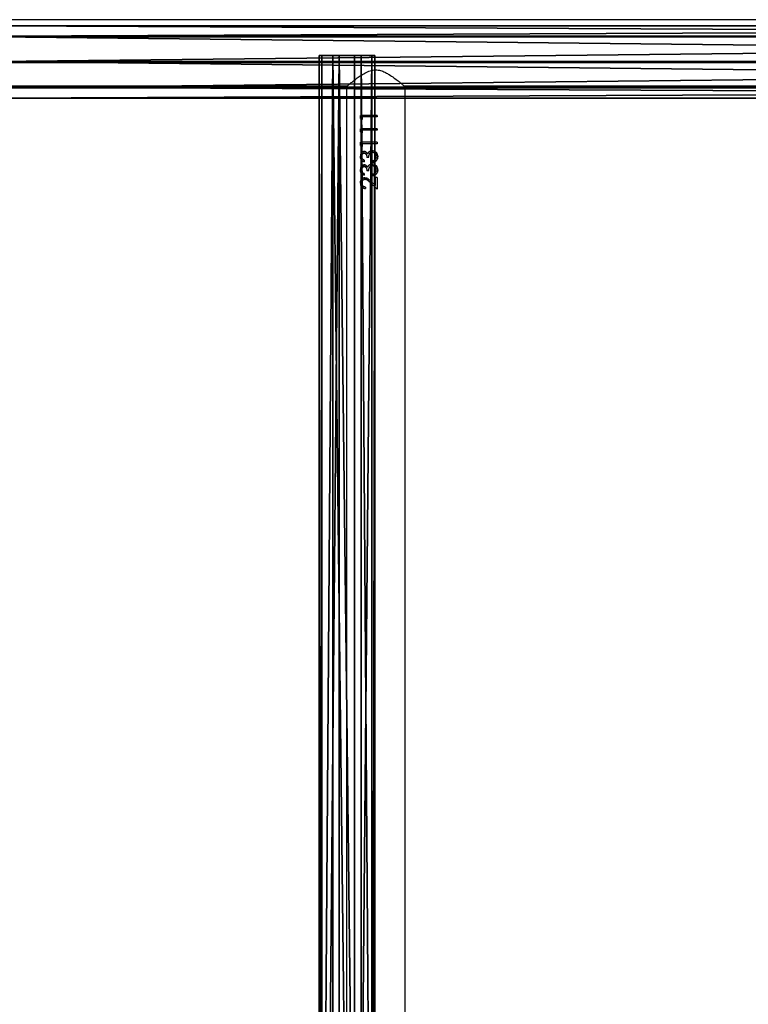
# Model space of a CAD drawing. Units: centimetres. Extents: x -574 to 563, y -454 to 516.
# Drawn here: x 53 to 95, y 236 to 292 of the extents above; entities that cross this region are included whole.
import ezdxf

# ---------------------------------------------------------------- set-up
doc = ezdxf.new("R2010")
doc.units = ezdxf.units.CM
doc.header["$LTSCALE"] = 2.54
doc.layers.get('0').update_dxf_attribs({"true_color": 0xff5454})
doc.layers.add('VP-EQ', color=7, linetype='Continuous', true_color=0x8a3492)

# ---------------------------------------------------------------- blocks, each defined once
blk = doc.blocks.new('Grupuj_17')
at = {"color": 0}
mesh = blk.add_polyface(dxfattribs=at)
corners = [(0, 3.187, 2.033), (108.454, 3.031, 0.778), (0, 3.031, 0.778), (108.454, 3.187, 2.033)]
mesh.append_faces([[corners[k] for k in face] for face in [(0, 1, 2), (1, 0, 3)]], dxfattribs={"vtx0": -1, "color": 0})
mesh = blk.add_polyface(dxfattribs=at)
corners = [(0, 0.156, 2.409), (0, 0.778, 0.156), (0, 0, 1.153), (0, 1.153, 3.187), (0, 2.033), (0, 2.409, 3.031), (0, 3.031, 0.778), (0, 3.187, 2.033)]
mesh.append_faces([[corners[k] for k in face] for face in [(0, 1, 2), (6, 5, 7)]], dxfattribs={"vtx0": -1, "color": 0})
mesh.append_faces([[corners[k] for k in face] for face in [(1, 3, 4), (4, 5, 6)]], dxfattribs={"vtx0": -1, "vtx1": -1, "color": 0})
mesh.append_faces([[corners[k] for k in face] for face in [(1, 0, 3), (4, 3, 5)]], dxfattribs={"vtx0": -1, "vtx2": -1, "color": 0})
mesh = blk.add_polyface(dxfattribs=at)
corners = [(0, 2.409, 3.031), (108.454, 3.187, 2.033), (0, 3.187, 2.033), (108.454, 2.409, 3.031)]
mesh.append_faces([[corners[k] for k in face] for face in [(0, 1, 2), (1, 0, 3)]], dxfattribs={"vtx0": -1, "color": 0})
mesh = blk.add_polyface(dxfattribs=at)
corners = [(0, 3.031, 0.778), (108.454, 2.033), (0, 2.033), (108.454, 3.031, 0.778)]
mesh.append_faces([[corners[k] for k in face] for face in [(0, 1, 2), (1, 0, 3)]], dxfattribs={"vtx0": -1, "color": 0})
mesh = blk.add_polyface(dxfattribs=at)
corners = [(0, 1.153, 3.187), (108.454, 2.409, 3.031), (0, 2.409, 3.031), (108.454, 1.153, 3.187)]
mesh.append_faces([[corners[k] for k in face] for face in [(0, 1, 2), (1, 0, 3)]], dxfattribs={"vtx0": -1, "color": 0})
mesh = blk.add_polyface(dxfattribs=at)
corners = [(108.454, 2.033), (0, 0.778, 0.156), (0, 2.033), (108.454, 0.778, 0.156)]
mesh.append_faces([[corners[k] for k in face] for face in [(0, 1, 2), (1, 0, 3)]], dxfattribs={"vtx0": -1, "color": 0})
mesh = blk.add_polyface(dxfattribs=at)
corners = [(108.454, 0.156, 2.409), (0, 1.153, 3.187), (0, 0.156, 2.409), (108.454, 1.153, 3.187)]
mesh.append_faces([[corners[k] for k in face] for face in [(0, 1, 2), (1, 0, 3)]], dxfattribs={"vtx0": -1, "color": 0})
mesh = blk.add_polyface(dxfattribs=at)
corners = [(108.454, 0, 1.153), (0, 0.778, 0.156), (108.454, 0.778, 0.156), (0, 0, 1.153)]
mesh.append_faces([[corners[k] for k in face] for face in [(0, 1, 2), (1, 0, 3)]], dxfattribs={"vtx0": -1, "color": 0})
mesh = blk.add_polyface(dxfattribs=at)
corners = [(108.454, 0.156, 2.409), (0, 0, 1.153), (108.454, 0, 1.153), (0, 0.156, 2.409)]
mesh.append_faces([[corners[k] for k in face] for face in [(0, 1, 2), (1, 0, 3)]], dxfattribs={"vtx0": -1, "color": 0})
blk = doc.blocks.new('Komponent_48')
at = {"color": 253, "true_color": 0xa8a8a8, "yscale": 1.149425287356322, "zscale": 1.149425287356322}
blk.add_blockref('Grupuj_17', (-10.855, 0), dxfattribs=at)
blk = doc.blocks.new('Grupuj_78')
at = {"color": 0}
mesh = blk.add_polyface(dxfattribs=at)
corners = [(38.897, 4.14, 11.029), (173.513, 3.514, 12.374), (173.5, 4.14, 11.029), (38.883, 3.514, 12.374)]
mesh.append_faces([[corners[k] for k in face] for face in [(0, 1, 2), (1, 0, 3)]], dxfattribs={"vtx0": -1, "color": 0})
mesh = blk.add_polyface(dxfattribs=at)
corners = [(38.91, 3.553, 9.669), (173.5, 4.14, 11.029), (173.486, 3.553, 9.669), (38.897, 4.14, 11.029)]
mesh.append_faces([[corners[k] for k in face] for face in [(0, 1, 2), (1, 0, 3)]], dxfattribs={"vtx0": -1, "color": 0})
mesh = blk.add_polyface(dxfattribs=at)
corners = [(173.518, 2.042, 12.917), (38.883, 3.514, 12.374), (38.878, 2.042, 12.917), (173.513, 3.514, 12.374)]
mesh.append_faces([[corners[k] for k in face] for face in [(0, 1, 2), (1, 0, 3)]], dxfattribs={"vtx0": -1, "color": 0})
mesh = blk.add_polyface(dxfattribs=at)
corners = [(173.486, 3.553, 9.669), (38.916, 2.097, 9.091), (38.91, 3.553, 9.669), (173.481, 2.097, 9.091)]
mesh.append_faces([[corners[k] for k in face] for face in [(0, 1, 2), (1, 0, 3)]], dxfattribs={"vtx0": -1, "color": 0})
mesh = blk.add_polyface(dxfattribs=at)
corners = [(38.884, 0.587, 12.338), (173.518, 2.042, 12.917), (38.878, 2.042, 12.917), (173.513, 0.587, 12.338)]
mesh.append_faces([[corners[k] for k in face] for face in [(0, 1, 2), (1, 0, 3)]], dxfattribs={"vtx0": -1, "color": 0})
mesh = blk.add_polyface(dxfattribs=at)
corners = [(38.916, 2.097, 9.091), (173.486, 0.626, 9.633), (38.911, 0.626, 9.633), (173.481, 2.097, 9.091)]
mesh.append_faces([[corners[k] for k in face] for face in [(0, 1, 2), (1, 0, 3)]], dxfattribs={"vtx0": -1, "color": 0})
mesh = blk.add_polyface(dxfattribs=at)
corners = [(173.513, 0.587, 12.338), (38.897, 0, 10.978), (173.499, 0, 10.978), (38.884, 0.587, 12.338)]
mesh.append_faces([[corners[k] for k in face] for face in [(0, 1, 2), (1, 0, 3)]], dxfattribs={"vtx0": -1, "color": 0})
mesh = blk.add_polyface(dxfattribs=at)
corners = [(173.499, 0, 10.978), (38.911, 0.626, 9.633), (173.486, 0.626, 9.633), (38.897, 0, 10.978)]
mesh.append_faces([[corners[k] for k in face] for face in [(0, 1, 2), (1, 0, 3)]], dxfattribs={"vtx0": -1, "color": 0})
blk = doc.blocks.new('Komponent_47')
at = {"color": 253, "true_color": 0xa8a8a8, "yscale": 0.8695652173913044, "zscale": 0.9090909090909091}
blk.add_blockref('Grupuj_78', (0, 0), dxfattribs=at)
blk = doc.blocks.new('Grupuj_2')
at = {"color": 0, "xscale": 1.01, "yscale": 1.15, "zscale": 1.1}
blk.add_blockref('Komponent_47', (0, 109.982, 16.433), dxfattribs=at)
at = {"color": 0, "yscale": 0.8699999999999999, "zscale": 0.8699999999999999, "rotation": 270.0000000000014}
blk.add_blockref('Komponent_48', (57.914, 101.566, 25.648), dxfattribs=at)
blk = doc.blocks.new('Grupuj_10')
at = {"color": 0}
blk.add_blockref('Grupuj_2', (9.334, 1.385, 209.91), dxfattribs=at)
blk = doc.blocks.new('2314')
at = {"color": 0}
blk.add_blockref('Grupuj_10', (-115.306, -59.605), dxfattribs=at)
blk = doc.blocks.new('Grupuj_1')
at = {"color": 0}
blk.add_blockref('2314', (512.939, 517.153), dxfattribs=at)
blk = doc.blocks.new('2328')
at = {"color": 7, "linetype": 'Continuous', "lineweight": 25}
for p, q in [((21947.08, 19563.9), (20288.99, 19563.9)), ((20324.66, 19525.9), (20616.12, 19525.9)), ((20615.54, 19525.4), (20615.54, 18464.4)), ((20648.65, 19525.9), (20940.12, 19525.9)), ((20649.24, 18464.4), (20649.24, 19525.41)), ((20623.72, 19507.17), (20623.72, 19509.02)), ((20633.29, 19509.02), (20623.72, 19509.02)), ((20623.72, 19507.17), (20624.62, 19506.59)), ((20623.72, 19507.17), (20623.98, 19507.17)), ((20623.98, 19507.17), (20623.98, 19509.02)), ((20624.62, 19506.74), (20623.98, 19507.17)), ((20624.62, 19508.13), (20624.62, 19506.59)), ((20633.29, 19508.13), (20624.62, 19508.13)), ((20633.26, 19509.02), (20633.26, 19508.13)), ((20633.29, 19509.02), (20633.29, 19508.13)), ((20623.72, 19499.48), (20623.72, 19501.33)), ((20633.29, 19501.33), (20623.72, 19501.33)), ((20623.72, 19499.48), (20624.62, 19498.9)), ((20623.72, 19499.48), (20623.98, 19499.48)), ((20623.98, 19499.48), (20623.98, 19501.33)), ((20624.62, 19499.05), (20623.98, 19499.48)), ((20624.62, 19500.43), (20624.62, 19498.9)), ((20633.29, 19500.43), (20624.62, 19500.43)), ((20633.26, 19501.33), (20633.26, 19500.43)), ((20633.29, 19501.33), (20633.29, 19500.43)), ((20623.72, 19491.79), (20623.72, 19493.64)), ((20633.29, 19493.64), (20623.72, 19493.64)), ((20623.98, 19491.79), (20623.98, 19493.64)), ((20633.26, 19493.64), (20633.26, 19492.74)), ((20633.29, 19493.64), (20633.29, 19492.74)), ((20623.72, 19491.79), (20624.62, 19491.2)), ((20623.72, 19491.79), (20623.98, 19491.79)), ((20624.62, 19491.36), (20623.98, 19491.79)), ((20624.62, 19492.74), (20624.62, 19491.2)), ((20633.29, 19492.74), (20624.62, 19492.74)), ((20625.81, 19487.36), (20626, 19487.36)), ((20630.32, 19488.77), (20630.38, 19488.77)), ((20630.41, 19487.87), (20630.47, 19487.87)), ((20625.78, 19483.25), (20625.78, 19482.36)), ((20628.33, 19484.79), (20627.34, 19484.79)), ((20630.6, 19481.97), (20630.6, 19482.87)), ((20630.6, 19482.87), (20630.65, 19482.87)), ((20630.65, 19481.97), (20630.65, 19482.87)), ((20631.99, 19483.65), (20632.38, 19484.41)), ((20633.54, 19485.31), (20633.51, 19485.31)), ((20625.81, 19479.66), (20626, 19479.66)), ((20628.33, 19477.1), (20627.34, 19477.1)), ((20630.32, 19481.07), (20630.38, 19481.07)), ((20630.41, 19480.18), (20630.47, 19480.18)), ((20631.99, 19475.96), (20632.38, 19476.72)), ((20633.54, 19477.62), (20633.51, 19477.62)), ((20625.78, 19475.56), (20625.78, 19474.66)), ((20629.17, 19470.47), (20633.29, 19466.59)), ((20629.17, 19470.47), (20629.27, 19470.47)), ((20632.39, 19467.43), (20629.27, 19470.47)), ((20632.26, 19468.73), (20629.61, 19471.23)), ((20630.6, 19474.28), (20630.6, 19475.18)), ((20630.6, 19475.18), (20630.65, 19475.18)), ((20630.65, 19474.28), (20630.65, 19475.18)), ((20633.29, 19473.38), (20632.26, 19473.38)), ((20632.26, 19468.73), (20632.26, 19473.38)), ((20632.27, 19468.73), (20632.27, 19473.38)), ((20633.26, 19473.38), (20633.26, 19466.59)), ((20633.29, 19473.38), (20633.29, 19466.59)), ((20626.49, 19467.87), (20626.49, 19466.97)), ((20632.26, 19468.73), (20632.27, 19468.73))]:
    blk.add_line(p, q, dxfattribs=at)
for points, knots in [([(20615.54, 19525.4), (20615.57, 19525.43), (20615.63, 19525.49), (20616.14, 19525.92), (20616.91, 19526.58), (20618.06, 19527.54), (20619.66, 19528.84), (20621.73, 19530.44), (20624.12, 19532.12), (20626.84, 19533.73), (20629.84, 19534.92), (20633.02, 19535.23), (20635.77, 19534.61), (20638.11, 19533.59), (20640.45, 19532.25), (20642.87, 19530.58), (20645.04, 19528.91), (20646.72, 19527.54), (20647.87, 19526.57), (20648.67, 19525.89), (20649.15, 19525.48), (20649.21, 19525.43), (20649.23, 19525.41)], [0, 0, 0, 0, 0.0409476, 0.0832871, 0.1241957, 0.166109, 0.2226414, 0.2807898, 0.338633, 0.3978825, 0.4588403, 0.5108531, 0.5628356, 0.6056366, 0.6495401, 0.7139302, 0.7801856, 0.8289616, 0.8789719, 0.9191419, 0.9604122, 1, 1, 1, 1]), ([(20625.81, 19488.25), (20625.64, 19488.24), (20625.31, 19488.22), (20624.85, 19488.02), (20624.44, 19487.73), (20623.99, 19487.23), (20623.59, 19486.42), (20623.54, 19485.69), (20623.51, 19485.33)], [0, 0, 0, 0, 0.12519, 0.250407, 0.375563, 0.500778, 0.750356, 1, 1, 1, 1]), ([(20623.77, 19485.33), (20623.8, 19485.69), (20623.85, 19486.41), (20624.24, 19487.22), (20624.68, 19487.73), (20625.08, 19488.02), (20625.45, 19488.18), (20625.76, 19488.24), (20625.93, 19488.25), (20626.01, 19488.25)], [0, 0, 0, 0, 0.252801, 0.503967, 0.628901, 0.753107, 0.876707, 0.938334, 1, 1, 1, 1]), ([(20624.39, 19485.35), (20624.41, 19485.58), (20624.43, 19486.05), (20624.71, 19486.71), (20625.09, 19487.13), (20625.48, 19487.33), (20625.7, 19487.35), (20625.81, 19487.36)], [0, 0, 0, 0, 0.250427, 0.5002399, 0.7497103, 0.8748994, 1, 1, 1, 1]), ([(20627.75, 19487.09), (20627.63, 19487.25), (20627.4, 19487.59), (20626.93, 19487.97), (20626.48, 19488.17), (20626.1, 19488.24), (20625.91, 19488.25), (20625.81, 19488.25)], [0, 0, 0, 0, 0.250059, 0.499907, 0.74964, 0.874773, 1, 1, 1, 1]), ([(20625.81, 19488.25), (20625.84, 19488.25), (20625.91, 19488.25), (20625.97, 19488.25), (20626.01, 19488.25)], [0, 0, 0, 0, 0.49978, 1, 1, 1, 1]), ([(20625.81, 19487.36), (20625.94, 19487.34), (20626.2, 19487.32), (20626.54, 19487.11), (20626.82, 19486.81), (20627.08, 19486.32), (20627.3, 19485.63), (20627.33, 19485.07), (20627.34, 19484.79)], [0, 0, 0, 0, 0.124825, 0.249594, 0.366686, 0.499795, 0.749712, 1, 1, 1, 1]), ([(20627.49, 19484.79), (20627.48, 19485.07), (20627.45, 19485.63), (20627.24, 19486.31), (20626.99, 19486.8), (20626.72, 19487.1), (20626.44, 19487.28), (20626.19, 19487.35), (20626.06, 19487.35), (20626, 19487.36)], [0, 0, 0, 0, 0.252622, 0.504224, 0.631158, 0.754023, 0.877147, 0.938608, 1, 1, 1, 1]), ([(20628.58, 19488.17), (20628.4, 19488.02), (20628.06, 19487.71), (20627.85, 19487.29), (20627.75, 19487.09)], [0, 0, 0, 0, 0.500067, 1, 1, 1, 1]), ([(20627.89, 19487.09), (20627.99, 19487.29), (20628.18, 19487.71), (20628.52, 19488.02), (20628.69, 19488.17)], [0, 0, 0, 0, 0.501804, 1, 1, 1, 1]), ([(20628.33, 19484.79), (20628.35, 19485.14), (20628.4, 19485.83), (20628.62, 19486.69), (20629.02, 19487.26), (20629.42, 19487.59), (20629.81, 19487.78), (20630.15, 19487.86), (20630.32, 19487.87), (20630.41, 19487.87)], [0, 0, 0, 0, 0.250465, 0.499809, 0.624808, 0.749876, 0.874772, 0.937344, 1, 1, 1, 1]), ([(20628.58, 19488.17), (20628.84, 19488.34), (20629.37, 19488.69), (20630.01, 19488.74), (20630.32, 19488.77)], [0, 0, 0, 0, 0.499981, 1, 1, 1, 1]), ([(20628.58, 19488.17), (20628.59, 19488.17), (20628.63, 19488.17), (20628.67, 19488.17), (20628.69, 19488.17)], [0, 0, 0, 0, 0.499768, 1, 1, 1, 1]), ([(20628.69, 19488.17), (20628.94, 19488.34), (20629.46, 19488.69), (20630.08, 19488.74), (20630.38, 19488.77)], [0, 0, 0, 0, 0.5015386, 1, 1, 1, 1]), ([(20633.54, 19485.31), (20633.51, 19485.75), (20633.43, 19486.63), (20632.72, 19487.78), (20631.63, 19488.6), (20630.76, 19488.71), (20630.32, 19488.77)], [0, 0, 0, 0, 0.251066, 0.500811, 0.750437, 1, 1, 1, 1]), ([(20630.41, 19487.87), (20630.56, 19487.86), (20630.87, 19487.84), (20631.3, 19487.67), (20631.68, 19487.4), (20632.1, 19486.95), (20632.47, 19486.25), (20632.5, 19485.63), (20632.52, 19485.32)], [0, 0, 0, 0, 0.1251288, 0.2502228, 0.3753772, 0.5006833, 0.7498855, 1, 1, 1, 1]), ([(20632.38, 19486.28), (20632.27, 19486.55), (20632.11, 19486.96), (20631.7, 19487.4), (20631.33, 19487.66), (20630.91, 19487.84), (20630.62, 19487.86), (20630.47, 19487.87)], [0, 0, 0, 0, 0.3238937, 0.4945531, 0.6639578, 0.832286, 1, 1, 1, 1]), ([(20632.38, 19487.98), (20632.47, 19487.89), (20632.89, 19487.53), (20633.4, 19486.62), (20633.47, 19485.74), (20633.51, 19485.31)], [0, 0, 0, 0, 0.124865, 0.560832, 1, 1, 1, 1]), ([(20623.51, 19485.33), (20623.53, 19484.98), (20623.59, 19484.26), (20624.09, 19483.33), (20624.84, 19482.66), (20625.47, 19482.46), (20625.78, 19482.36)], [0, 0, 0, 0, 0.249985, 0.499721, 0.749514, 1, 1, 1, 1]), ([(20623.51, 19485.33), (20623.55, 19485.33), (20623.64, 19485.33), (20623.73, 19485.33), (20623.77, 19485.33)], [0, 0, 0, 0, 0.499874, 1, 1, 1, 1]), ([(20625.78, 19482.44), (20625.54, 19482.52), (20625, 19482.7), (20624.33, 19483.34), (20623.85, 19484.26), (20623.8, 19484.98), (20623.77, 19485.33)], [0, 0, 0, 0, 0.203435, 0.466393, 0.732137, 1, 1, 1, 1]), ([(20625.78, 19483.25), (20625.59, 19483.35), (20625.2, 19483.55), (20624.73, 19484.01), (20624.44, 19484.65), (20624.41, 19485.11), (20624.39, 19485.35)], [0, 0, 0, 0, 0.2506126, 0.5004545, 0.7500373, 1, 1, 1, 1]), ([(20627.75, 19487.09), (20627.77, 19487.09), (20627.82, 19487.09), (20627.86, 19487.09), (20627.89, 19487.09)], [0, 0, 0, 0, 0.500066, 1, 1, 1, 1]), ([(20630.6, 19481.97), (20631, 19482.07), (20631.79, 19482.26), (20632.64, 19482.88), (20633.12, 19483.54), (20633.47, 19484.28), (20633.51, 19484.9), (20633.54, 19485.31)], [0, 0, 0, 0, 0.250174, 0.499555, 0.624938, 0.750066, 1, 1, 1, 1]), ([(20631.98, 19483.65), (20631.78, 19483.47), (20631.37, 19483.11), (20630.86, 19482.95), (20630.6, 19482.87)], [0, 0, 0, 0, 0.498836, 1, 1, 1, 1]), ([(20630.65, 19482.87), (20630.9, 19482.95), (20631.41, 19483.11), (20631.8, 19483.47), (20631.99, 19483.65)], [0, 0, 0, 0, 0.499393, 1, 1, 1, 1]), ([(20632.52, 19485.32), (20632.5, 19485.02), (20632.47, 19484.42), (20632.14, 19483.91), (20631.98, 19483.65)], [0, 0, 0, 0, 0.5005059, 1, 1, 1, 1]), ([(20631.98, 19483.65), (20631.98, 19483.65), (20631.99, 19483.65), (20631.99, 19483.65), (20631.99, 19483.65)], [0, 0, 0, 0, 0.500006, 1, 1, 1, 1]), ([(20633.51, 19485.31), (20633.48, 19484.9), (20633.44, 19484.28), (20633.1, 19483.54), (20632.79, 19483.06), (20632.49, 19482.86), (20632.36, 19482.77)], [0, 0, 0, 0, 0.4198099, 0.6290459, 0.8376234, 1, 1, 1, 1]), ([(20625.81, 19480.56), (20625.64, 19480.55), (20625.31, 19480.53), (20624.85, 19480.33), (20624.44, 19480.04), (20623.99, 19479.53), (20623.59, 19478.72), (20623.54, 19478), (20623.51, 19477.64)], [0, 0, 0, 0, 0.12519, 0.250407, 0.375563, 0.500778, 0.750356, 1, 1, 1, 1]), ([(20623.51, 19477.64), (20623.53, 19477.28), (20623.59, 19476.57), (20624.09, 19475.64), (20624.84, 19474.97), (20625.47, 19474.76), (20625.78, 19474.66)], [0, 0, 0, 0, 0.249985, 0.499721, 0.749514, 1, 1, 1, 1]), ([(20623.51, 19477.64), (20623.55, 19477.64), (20623.64, 19477.64), (20623.73, 19477.64), (20623.77, 19477.64)], [0, 0, 0, 0, 0.499874, 1, 1, 1, 1]), ([(20623.77, 19477.64), (20623.8, 19478), (20623.85, 19478.72), (20624.24, 19479.53), (20624.68, 19480.04), (20625.08, 19480.33), (20625.45, 19480.49), (20625.76, 19480.55), (20625.93, 19480.56), (20626.01, 19480.56)], [0, 0, 0, 0, 0.252801, 0.503967, 0.628901, 0.753107, 0.876707, 0.938334, 1, 1, 1, 1]), ([(20625.78, 19474.75), (20625.54, 19474.83), (20625, 19475.01), (20624.33, 19475.64), (20623.85, 19476.57), (20623.8, 19477.28), (20623.77, 19477.64)], [0, 0, 0, 0, 0.203435, 0.466393, 0.732137, 1, 1, 1, 1]), ([(20624.39, 19477.65), (20624.41, 19477.89), (20624.43, 19478.36), (20624.71, 19479.01), (20625.09, 19479.44), (20625.48, 19479.64), (20625.7, 19479.66), (20625.81, 19479.66)], [0, 0, 0, 0, 0.250427, 0.5002399, 0.7497103, 0.8748994, 1, 1, 1, 1]), ([(20625.78, 19475.56), (20625.59, 19475.66), (20625.2, 19475.86), (20624.73, 19476.32), (20624.44, 19476.96), (20624.41, 19477.42), (20624.39, 19477.65)], [0, 0, 0, 0, 0.250552, 0.500414, 0.750017, 1, 1, 1, 1]), ([(20627.75, 19479.39), (20627.63, 19479.56), (20627.4, 19479.9), (20626.93, 19480.28), (20626.48, 19480.48), (20626.1, 19480.55), (20625.91, 19480.56), (20625.81, 19480.56)], [0, 0, 0, 0, 0.250059, 0.499907, 0.74964, 0.874773, 1, 1, 1, 1]), ([(20625.81, 19480.56), (20625.84, 19480.56), (20625.91, 19480.56), (20625.97, 19480.56), (20626.01, 19480.56)], [0, 0, 0, 0, 0.49978, 1, 1, 1, 1]), ([(20625.81, 19479.66), (20625.94, 19479.65), (20626.2, 19479.62), (20626.54, 19479.41), (20626.82, 19479.11), (20627.08, 19478.62), (20627.3, 19477.94), (20627.33, 19477.38), (20627.34, 19477.1)], [0, 0, 0, 0, 0.124796, 0.2496268, 0.3667144, 0.4998169, 0.7497232, 1, 1, 1, 1]), ([(20627.49, 19477.1), (20627.48, 19477.38), (20627.45, 19477.94), (20627.24, 19478.62), (20626.99, 19479.11), (20626.72, 19479.41), (20626.44, 19479.58), (20626.19, 19479.65), (20626.06, 19479.66), (20626, 19479.66)], [0, 0, 0, 0, 0.252613, 0.504207, 0.631136, 0.753997, 0.877187, 0.93861, 1, 1, 1, 1]), ([(20628.58, 19480.48), (20628.4, 19480.33), (20628.06, 19480.02), (20627.85, 19479.6), (20627.75, 19479.39)], [0, 0, 0, 0, 0.500067, 1, 1, 1, 1]), ([(20627.75, 19479.39), (20627.77, 19479.39), (20627.82, 19479.39), (20627.86, 19479.39), (20627.89, 19479.39)], [0, 0, 0, 0, 0.500066, 1, 1, 1, 1]), ([(20627.89, 19479.39), (20627.99, 19479.6), (20628.18, 19480.02), (20628.52, 19480.32), (20628.69, 19480.48)], [0, 0, 0, 0, 0.501804, 1, 1, 1, 1]), ([(20628.33, 19477.1), (20628.35, 19477.45), (20628.4, 19478.14), (20628.62, 19479), (20629.02, 19479.56), (20629.42, 19479.9), (20629.81, 19480.09), (20630.15, 19480.17), (20630.32, 19480.17), (20630.41, 19480.18)], [0, 0, 0, 0, 0.250459, 0.499797, 0.624793, 0.749858, 0.8748, 0.937345, 1, 1, 1, 1]), ([(20628.58, 19480.48), (20628.84, 19480.65), (20629.37, 19481), (20630.01, 19481.05), (20630.32, 19481.07)], [0, 0, 0, 0, 0.499981, 1, 1, 1, 1]), ([(20628.58, 19480.48), (20628.59, 19480.48), (20628.63, 19480.48), (20628.67, 19480.48), (20628.69, 19480.48)], [0, 0, 0, 0, 0.499768, 1, 1, 1, 1]), ([(20628.69, 19480.48), (20628.94, 19480.65), (20629.46, 19481), (20630.08, 19481.05), (20630.38, 19481.07)], [0, 0, 0, 0, 0.5015386, 1, 1, 1, 1]), ([(20633.54, 19477.62), (20633.51, 19478.06), (20633.43, 19478.94), (20632.72, 19480.09), (20631.63, 19480.9), (20630.76, 19481.02), (20630.32, 19481.07)], [0, 0, 0, 0, 0.251066, 0.500811, 0.750437, 1, 1, 1, 1]), ([(20630.41, 19480.18), (20630.56, 19480.17), (20630.87, 19480.15), (20631.3, 19479.97), (20631.68, 19479.7), (20632.1, 19479.26), (20632.47, 19478.56), (20632.5, 19477.94), (20632.52, 19477.63)], [0, 0, 0, 0, 0.1251261, 0.2502174, 0.3753691, 0.5005786, 0.749891, 1, 1, 1, 1]), ([(20632.38, 19478.59), (20632.27, 19478.86), (20632.11, 19479.27), (20631.7, 19479.7), (20631.33, 19479.97), (20630.91, 19480.15), (20630.62, 19480.17), (20630.47, 19480.18)], [0, 0, 0, 0, 0.324045, 0.494568, 0.663968, 0.832291, 1, 1, 1, 1]), ([(20630.6, 19474.28), (20631, 19474.38), (20631.79, 19474.57), (20632.64, 19475.19), (20633.12, 19475.85), (20633.47, 19476.59), (20633.51, 19477.21), (20633.54, 19477.62)], [0, 0, 0, 0, 0.250176, 0.499559, 0.624943, 0.75016, 1, 1, 1, 1]), ([(20632.52, 19477.63), (20632.5, 19477.33), (20632.47, 19476.72), (20632.14, 19476.21), (20631.98, 19475.96)], [0, 0, 0, 0, 0.500624, 1, 1, 1, 1]), ([(20633.51, 19477.62), (20633.48, 19477.21), (20633.44, 19476.59), (20633.1, 19475.85), (20632.79, 19475.37), (20632.49, 19475.17), (20632.36, 19475.08)], [0, 0, 0, 0, 0.419652, 0.629041, 0.837621, 1, 1, 1, 1]), ([(20632.38, 19480.28), (20632.47, 19480.2), (20632.89, 19479.84), (20633.4, 19478.92), (20633.47, 19478.05), (20633.51, 19477.62)], [0, 0, 0, 0, 0.124865, 0.560832, 1, 1, 1, 1]), ([(20626.16, 19473.25), (20625.79, 19473.21), (20625.06, 19473.13), (20624.33, 19472.54), (20623.89, 19471.93), (20623.57, 19471.23), (20623.53, 19470.63), (20623.51, 19470.23)], [0, 0, 0, 0, 0.249604, 0.499323, 0.62474, 0.750051, 1, 1, 1, 1]), ([(20623.77, 19470.23), (20623.79, 19470.63), (20623.83, 19471.22), (20624.14, 19471.93), (20624.56, 19472.53), (20625.28, 19473.13), (20625.99, 19473.21), (20626.34, 19473.25)], [0, 0, 0, 0, 0.253467, 0.379863, 0.505628, 0.753905, 1, 1, 1, 1]), ([(20624.39, 19470.19), (20624.41, 19470.46), (20624.46, 19471.02), (20624.87, 19471.73), (20625.37, 19472.16), (20625.79, 19472.31), (20626.04, 19472.35), (20626.17, 19472.36), (20626.23, 19472.36)], [0, 0, 0, 0, 0.249902, 0.499542, 0.749097, 0.874423, 0.937198, 1, 1, 1, 1]), ([(20626.16, 19473.25), (20626.49, 19473.22), (20627.15, 19473.16), (20628.34, 19472.43), (20629.1, 19471.71), (20629.61, 19471.23)], [0, 0, 0, 0, 0.249565, 0.499233, 1, 1, 1, 1]), ([(20626.16, 19473.25), (20626.19, 19473.25), (20626.25, 19473.25), (20626.31, 19473.25), (20626.34, 19473.25)], [0, 0, 0, 0, 0.499779, 1, 1, 1, 1]), ([(20626.23, 19472.36), (20626.52, 19472.32), (20627.1, 19472.25), (20628.09, 19471.52), (20628.74, 19470.89), (20629.17, 19470.47)], [0, 0, 0, 0, 0.249003, 0.498834, 1, 1, 1, 1]), ([(20626.23, 19472.36), (20626.26, 19472.36), (20626.32, 19472.36), (20626.38, 19472.36), (20626.41, 19472.36)], [0, 0, 0, 0, 0.500222, 1, 1, 1, 1]), ([(20629.27, 19470.47), (20628.85, 19470.89), (20628.22, 19471.52), (20627.26, 19472.25), (20626.7, 19472.32), (20626.41, 19472.36)], [0, 0, 0, 0, 0.503343, 0.75294, 1, 1, 1, 1]), ([(20631.98, 19475.96), (20631.78, 19475.78), (20631.37, 19475.42), (20630.86, 19475.26), (20630.6, 19475.18)], [0, 0, 0, 0, 0.498927, 1, 1, 1, 1]), ([(20630.65, 19475.18), (20630.9, 19475.26), (20631.41, 19475.42), (20631.8, 19475.78), (20631.99, 19475.96)], [0, 0, 0, 0, 0.499298, 1, 1, 1, 1]), ([(20631.98, 19475.96), (20631.98, 19475.96), (20631.99, 19475.96), (20631.99, 19475.96), (20631.99, 19475.96)], [0, 0, 0, 0, 0.500006, 1, 1, 1, 1]), ([(20623.51, 19470.23), (20623.54, 19469.8), (20623.59, 19469.14), (20623.97, 19468.38), (20624.45, 19467.73), (20625.29, 19467.11), (20626.09, 19467.02), (20626.49, 19466.97)], [0, 0, 0, 0, 0.249993, 0.37505, 0.500561, 0.749745, 1, 1, 1, 1]), ([(20623.51, 19470.23), (20623.55, 19470.23), (20623.64, 19470.23), (20623.73, 19470.23), (20623.77, 19470.23)], [0, 0, 0, 0, 0.499874, 1, 1, 1, 1]), ([(20626.49, 19467.01), (20626.16, 19467.05), (20625.64, 19467.11), (20625.01, 19467.49), (20624.57, 19467.89), (20624.21, 19468.39), (20623.85, 19469.15), (20623.8, 19469.8), (20623.77, 19470.23)], [0, 0, 0, 0, 0.216423, 0.345537, 0.475262, 0.605806, 0.737224, 1, 1, 1, 1]), ([(20626.49, 19467.87), (20626.21, 19467.91), (20625.79, 19467.97), (20625.29, 19468.25), (20624.97, 19468.53), (20624.71, 19468.88), (20624.45, 19469.43), (20624.42, 19469.88), (20624.39, 19470.19)], [0, 0, 0, 0, 0.249948, 0.375166, 0.500304, 0.625744, 0.750661, 1, 1, 1, 1])]:
    blk.add_open_spline(points, degree=3, knots=knots, dxfattribs=at)
blk = doc.blocks.new('2328_ 2D')
at = {"xscale": 0.1, "yscale": 0.1, "zscale": 0.1}
blk.add_blockref('2328', (6057.398, -2695.366), dxfattribs=at)

msp = doc.modelspace()

# ---------------------------------------------------------------- block references
at = {"layer": 'VP-EQ', "color": 0}
for name, p in [('2328_ 2D', (-8047.033, 1031.202)), ('Grupuj_1', (-394.523, -281.186))]:
    msp.add_blockref(name, p, dxfattribs=at)

doc.saveas('drawing.dxf')
